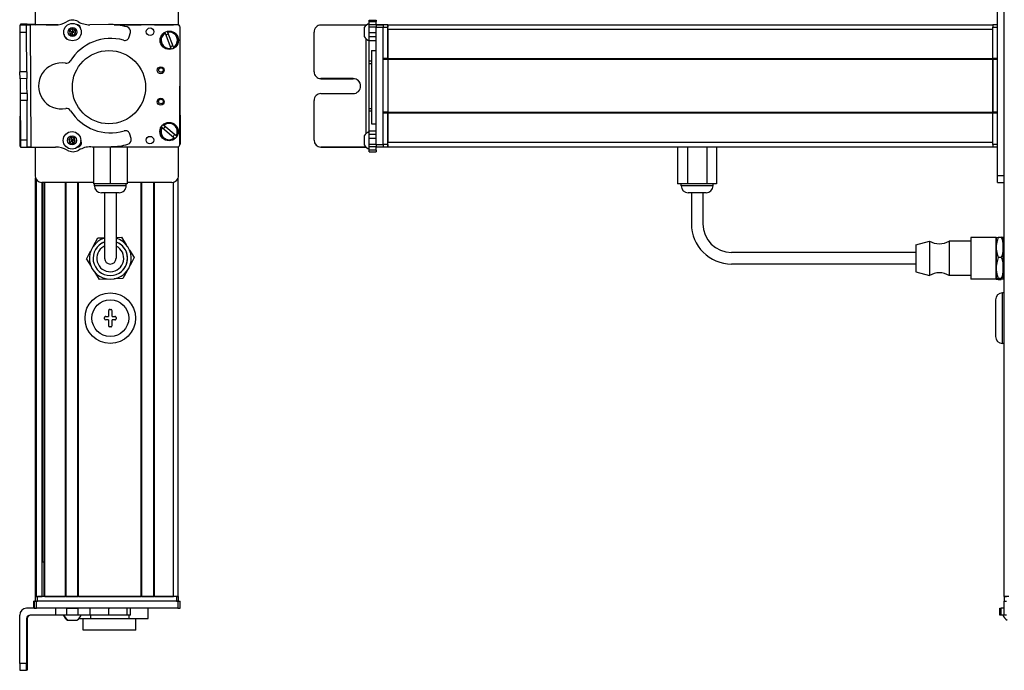
# Model space of a CAD drawing. Extents: x -332 to 1558, y -584 to 1347.
# Drawn here: x 660 to 1088, y -360 to -77 of the extents above; entities that cross this region are included whole.
import ezdxf

# ---------------------------------------------------------------- set-up
doc = ezdxf.new("R2010")
doc.units = 0
doc.layers.get('0').update_dxf_attribs({"linetype": 'CONTINUOUS'})

msp = doc.modelspace()

# ---------------------------------------------------------------- linework, layer by layer
at = {"color": 7}
for p, q in [((1087.994873, -328.107849), (1087.994873, 1083.89209)), ((1084.994873, -145.107849), (1084.994873, -67.107788)), ((1087.994873, -145.107849), (1087.994873, -67.107788)), ((664.564026, -79.778809), (664.879395, -132.781311)), ((728.150818, -79.607788), (701.122559, -79.607788)), ((728.760437, -79.732788), (701.932251, -79.674194)), ((729.646912, -131.734863), (729.75824, -80.734985)), ((814.994873, -131.734863), (814.994873, -80.734985)), ((817.994873, -131.734863), (817.994873, -80.734985)), ((819.994873, -79.607788), (1082.994873, -79.607788)), ((819.994873, -81.607788), (1082.994873, -81.607788)), ((810.494873, -85.679688), (810.494873, -127.004761)), ((812.994873, -90.824585), (812.994873, -122.647949)), ((817.994873, -117.608154), (817.994873, -94.607788)), ((819.994873, -94.307861), (1082.994873, -94.307861)), ((819.994873, -94.607788), (1082.994873, -94.607788)), ((819.994873, -94.607788), (819.994873, -117.608154)), ((1082.994873, -94.607788), (1082.994873, -117.608154)), ((1082.994873, -117.608154), (1082.994873, -94.607788)), ((660.220398, -106.143555), (660.064087, -132.406616)), ((729.702637, -106.013184), (729.75824, -131.480713)), ((819.994873, -117.608154), (1082.994873, -117.608154)), ((819.994873, -117.908203), (1082.994873, -117.908203)), ((691.542236, -132.651611), (728.644714, -132.732605)), ((819.994873, -130.608154), (1082.994873, -130.608154)), ((819.994873, -132.608154), (1082.994873, -132.608154)), ((666.951416, -328.107849), (666.951416, -146.184875)), ((667.329041, -328.107849), (667.329041, -146.877625)), ((692.100708, -148.107849), (669.751404, -148.107849)), ((669.805115, -328.107849), (669.805115, -148.107849)), ((670.027466, -313.107849), (670.027466, -148.107849)), ((670.702637, -328.107849), (670.702637, -148.107849)), ((671.002625, -328.107849), (671.002625, -148.107849)), ((679.958374, -328.107849), (679.958374, -148.107849)), ((680.258423, -328.107849), (680.258423, -148.107849)), ((685.358398, -328.107849), (685.358398, -148.107849)), ((685.658386, -328.107849), (685.658386, -148.107849)), ((712.901001, -328.107849), (712.901001, -148.107849)), ((713.200989, -328.107849), (713.200989, -148.107849)), ((718.301025, -328.107849), (718.301025, -148.107849)), ((718.601013, -328.107849), (718.601013, -148.107849)), ((726.950806, -328.107849), (726.950806, -147.999207)), ((728.950806, -328.107849), (728.950806, -146.184875)), ((1049.494873, -178.607849), (969.494812, -178.607849)), ((1049.494873, -183.607849), (969.494812, -183.607849)), ((1087.194824, -218.107849), (1087.194824, -196.107849)), ((728.150818, -328.107849), (667.751404, -328.107849)), ((685.658386, -328.107849), (712.901001, -328.107849)), ((728.760437, -330.107849), (667.361145, -330.107849)), ((728.760437, -333.107849), (667.361145, -333.107849)), ((728.150818, -330.107849), (667.751404, -330.107849)), ((660.064087, -357.107849), (660.064087, -336.107849))]:
    msp.add_line(p, q, dxfattribs=at)
at = {"color": 7, "ltscale": 0.316412}
msp.add_line((666.751404, -67.107788), (666.751404, -79.764282), dxfattribs=at)
at = {"color": 7, "ltscale": 0.317639}
msp.add_line((729.150818, -79.813354), (729.150818, -67.107788), dxfattribs=at)
at = {"color": 7, "ltscale": 0.075}
for p, q in [((663.064026, -79.78894), (660.064087, -79.809082)), ((663.379761, -79.372314), (660.379822, -79.354492)), ((811.994873, -77.616577), (814.994873, -77.616577)), ((811.994873, -78.286987), (814.994873, -78.286987)), ((811.994873, -79.543945), (814.994873, -79.543945)), ((811.994873, -80.578247), (814.994873, -80.578247)), ((814.994873, -79.598755), (817.994873, -79.598755)), ((814.994873, -79.598755), (817.994873, -79.598755)), ((817.994873, -79.732788), (814.994873, -79.732788)), ((814.994873, -80.734985), (817.994873, -80.734985)), ((660.08197, -82.80896), (663.081909, -82.788818)), ((811.994873, -83.01123), (814.994873, -83.01123)), ((814.994873, -84.948486), (811.994873, -84.948486)), ((811.994873, -86.443848), (814.994873, -86.443848)), ((663.184509, -100.038574), (660.18457, -100.056396)), ((663.202393, -103.038452), (660.202454, -103.056274)), ((663.258911, -112.53833), (660.258972, -112.556152)), ((811.994873, -125.683228), (814.994873, -125.683228)), ((811.994873, -127.155518), (814.994873, -127.155518)), ((663.361572, -129.790283), (660.361633, -129.808228)), ((663.379395, -132.790222), (663.361572, -129.790283)), ((814.994873, -129.08667), (811.994873, -129.08667)), ((811.994873, -131.535889), (814.994873, -131.535889)), ((811.994873, -132.595947), (814.994873, -132.595947)), ((814.994873, -132.655762), (811.994873, -132.655762)), ((817.994873, -131.734863), (814.994873, -131.734863)), ((660.379456, -132.808105), (663.379395, -132.790222)), ((814.994873, -134.080811), (811.994873, -134.080811)), ((811.994873, -134.781372), (814.994873, -134.781372)), ((814.994873, -132.732666), (817.994873, -132.732666)), ((1084.994873, -145.107849), (1087.994873, -145.107849)), ((1084.994873, -148.107849), (1084.994873, -145.107849)), ((1084.994873, -148.107849), (1087.994873, -148.107849)), ((666.24762, -333.107849), (666.24762, -330.107849)), ((666.24762, -333.107849), (666.24762, -330.107849)), ((666.358948, -330.107849), (666.358948, -333.107849)), ((667.361145, -333.107849), (667.361145, -330.107849)), ((675.554688, -333.107849), (675.554688, -336.107849)), ((680.407898, -333.107849), (680.407898, -336.107849)), ((685.46405, -336.107849), (685.46405, -333.107849)), ((690.534546, -333.107849), (690.534546, -336.107849)), ((698.711365, -333.107849), (698.711365, -336.107849)), ((706.788879, -336.107849), (706.788879, -333.107849)), ((708.245361, -336.107849), (708.245361, -333.107849)), ((728.760437, -330.107849), (728.760437, -333.107849)), ((729.75824, -333.107849), (729.75824, -330.107849)), ((1086.00354, -336.107849), (1086.00354, -333.107849)), ((1086.674072, -336.107849), (1086.674072, -333.107849)), ((1087.930908, -336.107849), (1087.930908, -333.107849)), ((1087.985718, -333.107849), (1087.985718, -330.107849)), ((1087.985718, -333.107849), (1087.985718, -330.107849))]:
    msp.add_line(p, q, dxfattribs=at)
at = {"color": 7, "ltscale": 0.074998}
for p, q in [((660.064087, -79.809082), (660.08197, -82.80896)), ((663.081909, -82.788818), (663.064026, -79.78894)), ((660.202454, -103.056274), (660.18457, -100.056396)), ((663.184509, -100.038574), (663.202393, -103.038452)), ((660.361633, -129.808228), (660.379456, -132.808105)), ((663.064026, -357.107849), (660.064087, -357.107849)), ((660.08197, -360.107849), (663.081909, -360.107849))]:
    msp.add_line(p, q, dxfattribs=at)
at = {"color": 7, "ltscale": 0.009995}
msp.add_line((660.379456, -79.407593), (660.377075, -79.807373), dxfattribs=at)
at = {"color": 7, "ltscale": 0.001328}
for p, q in [((660.379822, -79.354492), (660.379456, -79.407593)), ((660.379822, -132.861206), (660.379456, -132.808105))]:
    msp.add_line(p, q, dxfattribs=at)
at = {"color": 7, "ltscale": 0.037501}
for p, q in [((664.564026, -79.778809), (663.064026, -79.78894)), ((664.879395, -132.781311), (663.379395, -132.790222))]:
    msp.add_line(p, q, dxfattribs=at)
at = {"color": 7, "ltscale": 0.010373}
msp.add_line((663.377258, -79.787231), (663.379761, -79.372314), dxfattribs=at)
at = {"color": 7, "ltscale": 0.084288}
msp.add_line((663.379761, -79.372314), (666.751221, -79.392456), dxfattribs=at)
at = {"color": 7, "ltscale": 0.274774}
msp.add_line((675.554749, -79.704834), (664.564026, -79.778809), dxfattribs=at)
at = {"color": 7, "ltscale": 0.232967}
msp.add_line((676.67981, -79.619019), (667.361145, -79.598755), dxfattribs=at)
at = {"color": 7, "ltscale": 0.130627}
msp.add_line((671.535706, -79.607788), (676.760803, -79.607788), dxfattribs=at)
at = {"color": 7, "ltscale": 0.130611}
msp.add_line((676.760803, -79.607788), (671.536377, -79.607788), dxfattribs=at)
at = {"color": 7, "ltscale": 0.003868}
msp.add_line((685.217407, -79.607788), (685.062683, -79.607788), dxfattribs=at)
at = {"color": 7, "ltscale": 0.004996}
msp.add_line((685.308533, -79.637939), (685.108704, -79.637451), dxfattribs=at)
at = {"color": 7, "ltscale": 0.204424}
msp.add_line((698.711365, -79.548706), (690.534607, -79.604126), dxfattribs=at)
at = {"color": 7, "ltscale": 0.294461}
msp.add_line((701.122559, -79.607788), (712.901001, -79.607788), dxfattribs=at)
at = {"color": 7, "ltscale": 0.208745}
for p, q in [((718.601013, -79.607788), (726.950806, -79.607788)), ((718.601013, -328.107849), (726.950806, -328.107849))]:
    msp.add_line(p, q, dxfattribs=at)
at = {"color": 7, "ltscale": 0.4875}
for p, q in [((810.494873, -79.78894), (790.994873, -79.78894)), ((810.494873, -132.790222), (790.994873, -132.790222)), ((663.064026, -337.607849), (663.064026, -357.107849)), ((663.379395, -337.607849), (663.379395, -357.107849))]:
    msp.add_line(p, q, dxfattribs=at)
at = {"color": 7, "ltscale": 0.046536}
msp.add_line((809.7948, -80.881592), (809.7948, -82.743042), dxfattribs=at)
at = {"color": 7, "ltscale": 0.004443}
msp.add_line((810.672607, -79.788818), (810.494873, -79.78894), dxfattribs=at)
at = {"color": 7, "ltscale": 0.004114}
msp.add_line((810.494873, -79.78894), (810.494873, -79.953491), dxfattribs=at)
at = {"color": 7, "ltscale": 0.01676}
for p, q in [((811.994873, -78.286987), (811.994873, -77.616577)), ((814.994873, -77.616577), (814.994873, -78.286987))]:
    msp.add_line(p, q, dxfattribs=at)
at = {"color": 7, "ltscale": 0.031436}
msp.add_line((811.994873, -79.544434), (811.994873, -78.286987), dxfattribs=at)
at = {"color": 7, "ltscale": 0.025858}
msp.add_line((811.994873, -80.578247), (811.994873, -79.543945), dxfattribs=at)
at = {"color": 7, "ltscale": 0.060825}
msp.add_line((811.994873, -83.01123), (811.994873, -80.578247), dxfattribs=at)
at = {"color": 7, "ltscale": 0.031448}
msp.add_line((814.994873, -79.544922), (814.994873, -78.286987), dxfattribs=at)
at = {"color": 7, "ltscale": 0.003351}
for p, q in [((814.994873, -79.732788), (814.994873, -79.598755)), ((1088.119751, -333.107849), (1087.985718, -333.107849))]:
    msp.add_line(p, q, dxfattribs=at)
at = {"color": 7, "ltscale": 0.025055}
for p, q in [((814.994873, -79.732788), (814.994873, -80.734985)), ((817.994873, -79.732788), (817.994873, -80.734985)), ((666.358948, -330.107849), (667.361145, -330.107849)), ((666.358948, -333.107849), (667.361145, -333.107849))]:
    msp.add_line(p, q, dxfattribs=at)
at = {"color": 7, "ltscale": 0.000229}
for p, q in [((817.994873, -79.60791), (817.994873, -79.598755)), ((1087.994873, -330.107849), (1087.985718, -330.107849))]:
    msp.add_line(p, q, dxfattribs=at)
at = {"color": 7, "ltscale": 0.025}
for p, q in [((817.994873, -79.607788), (817.994873, -80.607788)), ((819.994873, -79.607788), (819.994873, -80.607788)), ((1082.994873, -79.607788), (1082.994873, -80.607788)), ((666.751404, -328.107849), (667.751404, -328.107849)), ((728.150818, -328.107849), (729.150818, -328.107849)), ((1087.994873, -328.107849), (1088.994873, -328.107849)), ((666.751404, -330.107849), (667.751404, -330.107849)), ((728.150818, -330.107849), (729.150818, -330.107849)), ((1087.994873, -330.107849), (1088.994873, -330.107849))]:
    msp.add_line(p, q, dxfattribs=at)
at = {"color": 7, "ltscale": 0.05}
for p, q in [((819.994873, -79.607788), (817.994873, -79.607788)), ((817.994873, -80.607788), (819.994873, -80.607788)), ((819.994873, -81.607788), (819.994873, -79.607788)), ((1084.994873, -79.607788), (1082.994873, -79.607788)), ((1082.994873, -80.607788), (1084.994873, -80.607788)), ((812.994873, -90.824585), (814.994873, -90.824585)), ((819.994873, -94.307861), (817.994873, -94.307861)), ((817.994873, -94.607788), (819.994873, -94.607788)), ((1084.994873, -94.307861), (1082.994873, -94.307861)), ((1082.994873, -94.607788), (1084.994873, -94.607788)), ((819.994873, -117.608154), (817.994873, -117.608154)), ((817.994873, -117.908203), (819.994873, -117.908203)), ((1084.994873, -117.608154), (1082.994873, -117.608154)), ((1082.994873, -117.908203), (1084.994873, -117.908203)), ((812.994873, -122.647949), (814.994873, -122.647949)), ((819.994873, -131.607788), (817.994873, -131.607788)), ((817.994873, -132.607849), (819.994873, -132.607849)), ((819.994873, -132.608154), (819.994873, -130.608154)), ((1084.994873, -131.607788), (1082.994873, -131.607788)), ((1082.994873, -132.607849), (1084.994873, -132.607849)), ((666.751404, -328.107849), (666.751404, -330.107849)), ((667.751404, -330.107849), (667.751404, -328.107849)), ((728.950806, -328.107849), (726.950806, -328.107849)), ((728.150818, -328.107849), (728.150818, -330.107849)), ((729.150818, -330.107849), (729.150818, -328.107849)), ((1089.994873, -328.107849), (1087.994873, -328.107849)), ((1087.994873, -328.107849), (1087.994873, -330.107849))]:
    msp.add_line(p, q, dxfattribs=at)
at = {"color": 7, "ltscale": 0.342502}
for p, q in [((817.994873, -94.307861), (817.994873, -80.607788)), ((819.994873, -94.307861), (819.994873, -80.607788)), ((1082.994873, -94.307861), (1082.994873, -80.607788)), ((1084.994873, -94.307861), (1084.994873, -80.607788))]:
    msp.add_line(p, q, dxfattribs=at)
at = {"color": 7, "ltscale": 0.431194}
msp.add_line((660.08197, -82.80896), (660.18457, -100.056396), dxfattribs=at)
at = {"color": 7, "ltscale": 0.431252}
msp.add_line((663.184509, -100.038574), (663.081909, -82.788818), dxfattribs=at)
at = {"color": 7, "ltscale": 0.036085}
for p, q in [((682.971985, -81.374268), (681.750305, -82.142944)), ((681.805115, -83.585205), (683.026794, -82.816528)), ((681.805115, -83.585205), (683.081665, -84.258911)), ((684.303345, -83.490234), (683.026794, -82.816528)), ((683.081665, -84.258911), (684.303345, -83.490234)), ((682.819031, -129.867798), (681.411438, -129.54834)), ((681.838562, -130.927124), (683.246155, -131.246582)), ((683.799438, -128.808594), (682.391846, -128.489136)), ((683.246155, -131.246582), (684.226563, -130.187256))]:
    msp.add_line(p, q, dxfattribs=at)
at = {"color": 7, "ltscale": 0.036083}
for p, q in [((681.750305, -82.142944), (681.805115, -83.585205)), ((683.026794, -82.816528), (681.750305, -82.142944)), ((682.971985, -81.374268), (683.026794, -82.816528)), ((684.248474, -82.047974), (683.026794, -82.816528)), ((684.303345, -83.490234), (684.248474, -82.047974)), ((682.391846, -128.489136), (682.819031, -129.867798)), ((684.226563, -130.187256), (682.819031, -129.867798)), ((684.226563, -130.187256), (683.799438, -128.808594))]:
    msp.add_line(p, q, dxfattribs=at)
at = {"color": 7, "ltscale": 0.036084}
msp.add_line((684.248474, -82.047974), (682.971985, -81.374268), dxfattribs=at)
at = {"color": 7, "ltscale": 0.036086}
for p, q in [((683.081665, -84.258911), (683.026794, -82.816528)), ((681.411438, -129.54834), (681.838562, -130.927124)), ((681.838562, -130.927124), (682.819031, -129.867798)), ((683.246155, -131.246582), (682.819031, -129.867798))]:
    msp.add_line(p, q, dxfattribs=at)
at = {"color": 7, "ltscale": 0.050061}
msp.add_line((707.673462, -84.948486), (708.180237, -83.01123), dxfattribs=at)
at = {"color": 7, "ltscale": 0.005072}
for p, q in [((723.296387, -83.356934), (723.224487, -83.167236)), ((724.346558, -82.741821), (724.418457, -82.931519)), ((726.875427, -89.412598), (726.947327, -89.602295))]:
    msp.add_line(p, q, dxfattribs=at)
at = {"color": 7, "ltscale": 0.173279}
for p, q in [((723.296387, -83.356934), (725.753357, -89.838013)), ((726.875427, -89.412598), (724.418457, -82.931519)), ((721.971069, -124.255737), (727.249878, -128.747437))]:
    msp.add_line(p, q, dxfattribs=at)
at = {"color": 7, "ltscale": 0.431244}
msp.add_line((787.994873, -100.038574), (787.994873, -82.788818), dxfattribs=at)
at = {"color": 7, "ltscale": 0.050214}
msp.add_line((809.7948, -82.743042), (809.7948, -84.751587), dxfattribs=at)
at = {"color": 7, "ltscale": 0.048431}
msp.add_line((811.994873, -84.948486), (811.994873, -83.01123), dxfattribs=at)
at = {"color": 7, "ltscale": 0.037381}
msp.add_line((811.994873, -86.443726), (811.994873, -84.948486), dxfattribs=at)
at = {"color": 7, "ltscale": 0.317502}
msp.add_line((819.994873, -81.607788), (819.994873, -94.307861), dxfattribs=at)
at = {"color": 7, "ltscale": 0.005068}
for p, q in [((725.825195, -90.027588), (725.753357, -89.838013)), ((722.594299, -123.210449), (722.748718, -123.341797))]:
    msp.add_line(p, q, dxfattribs=at)
at = {"color": 7, "ltscale": 0.224857}
msp.add_line((811.994873, -95.4375), (811.994873, -86.443237), dxfattribs=at)
at = {"color": 7, "ltscale": 0.024039}
msp.add_line((811.994873, -96.399048), (811.994873, -95.4375), dxfattribs=at)
at = {"color": 7, "ltscale": 0.024997}
for p, q in [((812.994751, -95.4375), (811.994873, -95.4375)), ((811.994873, -96.399048), (812.994751, -96.399048)), ((811.994873, -116.031128), (812.994751, -116.031128)), ((811.994873, -116.972534), (812.994751, -116.972534))]:
    msp.add_line(p, q, dxfattribs=at)
at = {"color": 7, "ltscale": 0.490823}
msp.add_line((811.994873, -116.031372), (811.994873, -96.398438), dxfattribs=at)
at = {"color": 7, "ltscale": 0.007498}
for p, q in [((817.994873, -94.307861), (817.994873, -94.607788)), ((819.994873, -94.607788), (819.994873, -94.307861)), ((819.994873, -94.307861), (819.994873, -94.607788)), ((1082.994873, -94.307861), (1082.994873, -94.607788))]:
    msp.add_line(p, q, dxfattribs=at)
at = {"color": 7, "ltscale": 0.000446}
for p, q in [((787.994873, -100.038574), (787.994873, -100.056396)), ((790.994873, -103.038452), (790.994873, -103.056274)), ((804.994873, -103.056274), (804.994873, -103.038452))]:
    msp.add_line(p, q, dxfattribs=at)
at = {"color": 7, "ltscale": 0.081251}
for p, q in [((660.202454, -103.056274), (660.221802, -106.306274)), ((663.221741, -106.288452), (663.202393, -103.038452))]:
    msp.add_line(p, q, dxfattribs=at)
at = {"color": 7, "ltscale": 0.081248}
for p, q in [((660.221802, -106.306274), (660.241089, -109.556152)), ((663.241089, -109.53833), (663.221741, -106.288452))]:
    msp.add_line(p, q, dxfattribs=at)
at = {"color": 7, "ltscale": 0.35}
for p, q in [((804.994873, -103.038452), (790.994873, -103.038452)), ((790.994873, -103.056274), (804.994873, -103.056274)), ((790.994873, -109.53833), (804.994873, -109.53833)), ((663.202393, -343.107849), (663.202393, -357.107849)), ((663.241028, -357.107849), (663.241028, -343.107849))]:
    msp.add_line(p, q, dxfattribs=at)
at = {"color": 7, "ltscale": 0.075001}
for p, q in [((663.241089, -109.53833), (660.241089, -109.556152)), ((660.241089, -109.556152), (660.258972, -112.556152)), ((663.241089, -109.53833), (663.258911, -112.53833))]:
    msp.add_line(p, q, dxfattribs=at)
at = {"color": 7, "ltscale": 0.43131}
msp.add_line((660.258972, -112.556152), (660.361633, -129.808228), dxfattribs=at)
at = {"color": 7, "ltscale": 0.431306}
msp.add_line((663.361572, -129.790283), (663.258911, -112.53833), dxfattribs=at)
at = {"color": 7, "ltscale": 0.431299}
msp.add_line((787.994873, -129.790283), (787.994873, -112.53833), dxfattribs=at)
at = {"color": 7, "ltscale": 0.023535}
msp.add_line((811.994873, -116.972534), (811.994873, -116.031128), dxfattribs=at)
at = {"color": 7, "ltscale": 0.217767}
msp.add_line((811.994873, -125.683228), (811.994873, -116.972534), dxfattribs=at)
at = {"color": 7, "ltscale": 0.007501}
for p, q in [((817.994873, -117.608154), (817.994873, -117.908203)), ((819.994873, -117.908203), (819.994873, -117.608154)), ((819.994873, -117.608154), (819.994873, -117.908203)), ((1082.994873, -117.608154), (1082.994873, -117.908203)), ((680.258423, -328.107849), (679.958374, -328.107849))]:
    msp.add_line(p, q, dxfattribs=at)
at = {"color": 7, "ltscale": 0.34249}
for p, q in [((817.994873, -131.607788), (817.994873, -117.908203)), ((819.994873, -131.607788), (819.994873, -117.908203)), ((1082.994873, -131.607788), (1082.994873, -117.908203)), ((1084.994873, -131.607788), (1084.994873, -117.908203))]:
    msp.add_line(p, q, dxfattribs=at)
at = {"color": 7, "ltscale": 0.317499}
msp.add_line((819.994873, -117.908203), (819.994873, -130.608154), dxfattribs=at)
at = {"color": 7, "ltscale": 0.173281}
msp.add_line((728.027527, -127.833618), (722.748718, -123.341797), dxfattribs=at)
at = {"color": 7, "ltscale": 0.050063}
msp.add_line((708.454407, -129.08667), (707.924622, -127.155518), dxfattribs=at)
at = {"color": 7, "ltscale": 0.00507}
msp.add_line((721.971069, -124.255737), (721.81665, -124.124268), dxfattribs=at)
at = {"color": 7, "ltscale": 0.005069}
msp.add_line((728.027527, -127.833618), (728.182007, -127.964966), dxfattribs=at)
at = {"color": 7, "ltscale": 0.034058}
msp.add_line((809.7948, -127.932861), (809.7948, -129.295166), dxfattribs=at)
at = {"color": 7, "ltscale": 0.036807}
msp.add_line((811.994873, -127.155518), (811.994873, -125.683228), dxfattribs=at)
at = {"color": 7, "ltscale": 0.048279}
msp.add_line((811.994873, -129.08667), (811.994873, -127.155518), dxfattribs=at)
at = {"color": 7, "ltscale": 0.007833}
msp.add_line((660.064087, -132.406616), (660.37738, -132.408691), dxfattribs=at)
at = {"color": 7, "ltscale": 0.036082}
for p, q in [((682.391846, -128.489136), (681.411438, -129.54834)), ((683.799438, -128.808594), (682.819031, -129.867798))]:
    msp.add_line(p, q, dxfattribs=at)
at = {"color": 7, "ltscale": 0.010413}
msp.add_line((685.419739, -132.638245), (685.836243, -132.63916), dxfattribs=at)
at = {"color": 7, "ltscale": 0.22251}
msp.add_line((690.931946, -132.655762), (699.832153, -132.595886), dxfattribs=at)
at = {"color": 7, "ltscale": 0.403873}
msp.add_line((692.10083, -132.652954), (692.10083, -148.807861), dxfattribs=at)
at = {"color": 7, "ltscale": 0.005071}
msp.add_line((727.404358, -128.878906), (727.249878, -128.747437), dxfattribs=at)
at = {"color": 7, "ltscale": 0.312784}
msp.add_line((729.150818, -145.107849), (729.150818, -132.596497), dxfattribs=at)
at = {"color": 7, "ltscale": 0.000449}
msp.add_line((787.994873, -129.790283), (787.994873, -129.808228), dxfattribs=at)
at = {"color": 7, "ltscale": 0.062692}
msp.add_line((809.7948, -129.295166), (809.7948, -131.802856), dxfattribs=at)
at = {"color": 7, "ltscale": 0.06123}
msp.add_line((811.994873, -131.535889), (811.994873, -129.08667), dxfattribs=at)
at = {"color": 7, "ltscale": 0.026491}
msp.add_line((811.994873, -132.59552), (811.994873, -131.535889), dxfattribs=at)
at = {"color": 7, "ltscale": 0.001497}
msp.add_line((811.994873, -132.655762), (811.994873, -132.595886), dxfattribs=at)
at = {"color": 7, "ltscale": 0.035626}
msp.add_line((811.994873, -134.080811), (811.994873, -132.655762), dxfattribs=at)
at = {"color": 7, "ltscale": 0.024945}
for p, q in [((814.994873, -131.734863), (814.994873, -132.732666)), ((817.994873, -131.734863), (817.994873, -132.732666)), ((728.760437, -330.107849), (729.75824, -330.107849)), ((728.760437, -333.107849), (729.75824, -333.107849))]:
    msp.add_line(p, q, dxfattribs=at)
at = {"color": 7, "ltscale": 0.025002}
for p, q in [((817.994873, -131.607788), (817.994873, -132.607849)), ((819.994873, -131.607788), (819.994873, -132.607849)), ((1082.994873, -131.607788), (1082.994873, -132.607849))]:
    msp.add_line(p, q, dxfattribs=at)
at = {"color": 7, "ltscale": 0.405}
for p, q in [((946.007751, -132.607849), (946.007751, -148.807861)), ((950.251282, -132.607849), (950.251282, -148.807861)), ((958.738342, -132.607849), (958.738342, -148.807861)), ((962.981873, -132.607849), (962.981873, -148.807861))]:
    msp.add_line(p, q, dxfattribs=at)
at = {"color": 7, "ltscale": 0.382401}
msp.add_line((660.379822, -132.861206), (675.675598, -132.770081), dxfattribs=at)
at = {"color": 7, "ltscale": 0.307109}
msp.add_line((666.751404, -132.823486), (666.751404, -145.107849), dxfattribs=at)
at = {"color": 7, "ltscale": 0.403471}
msp.add_line((699.450806, -132.669006), (699.450806, -148.807861), dxfattribs=at)
at = {"color": 7, "ltscale": 0.40307}
msp.add_line((706.800842, -132.685059), (706.800842, -148.807861), dxfattribs=at)
at = {"color": 7, "ltscale": 0.000447}
msp.add_line((790.994873, -132.808105), (790.994873, -132.790222), dxfattribs=at)
at = {"color": 7, "ltscale": 0.489505}
msp.add_line((790.994873, -132.808105), (810.575073, -132.808105), dxfattribs=at)
at = {"color": 7, "ltscale": 0.001482}
msp.add_line((810.494873, -132.730957), (810.494873, -132.790222), dxfattribs=at)
at = {"color": 7, "ltscale": 0.001553}
msp.add_line((810.557007, -132.790222), (810.494873, -132.790222), dxfattribs=at)
at = {"color": 7, "ltscale": 0.017511}
for p, q in [((811.994873, -134.78125), (811.994873, -134.080811)), ((814.994873, -134.080811), (814.994873, -134.78125))]:
    msp.add_line(p, q, dxfattribs=at)
at = {"color": 7, "ltscale": 0.033704}
msp.add_line((814.994873, -134.080811), (814.994873, -132.732666), dxfattribs=at)
at = {"color": 7, "ltscale": 0.072256}
msp.add_line((1087.994873, -147.998108), (1087.994873, -145.107849), dxfattribs=at)
at = {"color": 7, "ltscale": 0.183749}
msp.add_line((699.450806, -148.807861), (692.10083, -148.807861), dxfattribs=at)
at = {"color": 7, "ltscale": 0.02}
for p, q in [((692.550842, -149.607849), (692.550842, -148.807861)), ((706.35083, -149.607849), (706.35083, -148.807861)), ((947.594849, -149.607849), (947.594849, -148.807861)), ((961.394836, -149.607849), (961.394836, -148.807861))]:
    msp.add_line(p, q, dxfattribs=at)
at = {"color": 7, "ltscale": 0.2552}
msp.add_line((702.75885, -149.607849), (692.550842, -149.607849), dxfattribs=at)
at = {"color": 7, "ltscale": 0.183751}
msp.add_line((706.800842, -148.807861), (699.450806, -148.807861), dxfattribs=at)
at = {"color": 7, "ltscale": 0.089799}
msp.add_line((706.35083, -149.607849), (702.75885, -149.607849), dxfattribs=at)
at = {"color": 7, "ltscale": 0.483752}
msp.add_line((726.150818, -148.107849), (706.80072, -148.107849), dxfattribs=at)
at = {"color": 7, "ltscale": 0.106088}
for p, q in [((950.251282, -148.807861), (946.007751, -148.807861)), ((962.981873, -148.807861), (958.738342, -148.807861))]:
    msp.add_line(p, q, dxfattribs=at)
at = {"color": 7, "ltscale": 0.021117}
msp.add_line((948.439514, -149.607849), (947.594849, -149.607849), dxfattribs=at)
at = {"color": 7, "ltscale": 0.323883}
msp.add_line((961.394836, -149.607849), (948.439514, -149.607849), dxfattribs=at)
at = {"color": 7, "ltscale": 0.212177}
msp.add_line((958.738342, -148.807861), (950.251282, -148.807861), dxfattribs=at)
at = {"color": 7, "ltscale": 0.144243}
msp.add_line((701.320557, -152.607849), (695.550842, -152.607849), dxfattribs=at)
at = {"color": 7, "ltscale": 0.3375}
for p, q in [((696.950806, -152.607849), (696.950806, -166.107849)), ((701.950806, -152.607849), (701.950806, -166.107849)), ((951.994812, -152.607849), (951.994812, -166.107849)), ((956.994812, -152.607849), (956.994812, -166.107849))]:
    msp.add_line(p, q, dxfattribs=at)
at = {"color": 7, "ltscale": 0.050757}
msp.add_line((703.35083, -152.607849), (701.320557, -152.607849), dxfattribs=at)
at = {"color": 7, "ltscale": 0.011935}
msp.add_line((951.072266, -152.607849), (950.594849, -152.607849), dxfattribs=at)
at = {"color": 7, "ltscale": 0.183064}
msp.add_line((958.394836, -152.607849), (951.072266, -152.607849), dxfattribs=at)
at = {"color": 7, "ltscale": 0.375}
for p, q in [((696.950806, -166.107849), (696.950806, -181.107849)), ((701.950806, -166.107849), (701.950806, -181.107849))]:
    msp.add_line(p, q, dxfattribs=at)
at = {"color": 7, "ltscale": 0.096107}
for p, q in [((692.152344, -175.670959), (693.965515, -172.281128)), ((689.063965, -181.444885), (691.093079, -184.710022)), ((692.520142, -187.00647), (694.549255, -190.271606))]:
    msp.add_line(p, q, dxfattribs=at)
at = {"color": 7, "ltscale": 0.074672}
msp.add_line((693.965515, -172.281128), (696.950806, -172.184265), dxfattribs=at)
at = {"color": 7, "ltscale": 0.06007}
msp.add_line((701.950806, -172.021973), (704.352356, -171.944092), dxfattribs=at)
at = {"color": 7, "ltscale": 0.09611}
for p, q in [((704.352356, -171.944092), (706.381531, -175.209351)), ((707.808472, -177.505554), (709.837646, -180.770813)), ((709.837646, -180.770813), (708.024475, -184.160767))]:
    msp.add_line(p, q, dxfattribs=at)
at = {"color": 7, "ltscale": 0.155569}
msp.add_line((1049.494873, -175.257874), (1055.494873, -173.607849), dxfattribs=at)
at = {"color": 7, "ltscale": 0.274596}
msp.add_line((1049.494873, -175.257874), (1049.494873, -186.241699), dxfattribs=at)
at = {"color": 7, "ltscale": 0.352046}
for p, q in [((1055.494873, -173.607849), (1055.494873, -187.689697)), ((1064.094849, -173.607849), (1064.094849, -187.689697))]:
    msp.add_line(p, q, dxfattribs=at)
at = {"color": 7, "ltscale": 0.235001}
for p, q in [((1073.494873, -173.607849), (1064.094849, -173.607849)), ((1073.494873, -188.607849), (1064.094849, -188.607849))]:
    msp.add_line(p, q, dxfattribs=at)
at = {"color": 7, "ltscale": 0.42715}
for p, q in [((1073.494873, -172.007874), (1073.494873, -189.093872)), ((1084.494873, -172.007874), (1084.494873, -189.093872))]:
    msp.add_line(p, q, dxfattribs=at)
at = {"color": 7, "ltscale": 0.275}
for p, q in [((1084.494873, -172.007874), (1073.494873, -172.007874)), ((1084.494873, -190.207886), (1073.494873, -190.207886))]:
    msp.add_line(p, q, dxfattribs=at)
at = {"color": 7, "ltscale": 0.106241}
for p, q in [((1084.494873, -176.357483), (1084.494873, -172.107849)), ((1087.494873, -176.357483), (1087.494873, -172.107849))]:
    msp.add_line(p, q, dxfattribs=at)
at = {"color": 7, "ltscale": 0.034808}
for p, q in [((1085.298584, -171.944092), (1086.690918, -171.944092)), ((1086.690918, -180.770813), (1085.298584, -180.770813)), ((1086.690918, -189.934631), (1085.298584, -189.934631)), ((1085.298584, -190.271606), (1086.690918, -190.271606))]:
    msp.add_line(p, q, dxfattribs=at)
at = {"color": 7, "ltscale": 0.0125}
for p, q in [((1087.994873, -175.107849), (1087.494873, -175.107849)), ((1087.994873, -187.107849), (1087.494873, -187.107849)), ((699.200806, -203.357849), (699.700806, -203.357849)), ((696.950806, -207.357849), (696.950806, -206.857849)), ((701.950806, -206.857849), (701.950806, -207.357849)), ((699.700806, -210.857849), (699.200806, -210.857849))]:
    msp.add_line(p, q, dxfattribs=at)
at = {"color": 7, "ltscale": 0.096109}
msp.add_line((689.063965, -181.444885), (690.877136, -178.054993), dxfattribs=at)
at = {"color": 7, "ltscale": 0.224881}
for p, q in [((1084.494873, -185.352722), (1084.494873, -176.357483)), ((1087.494873, -185.352722), (1087.494873, -176.357483))]:
    msp.add_line(p, q, dxfattribs=at)
at = {"color": 7, "ltscale": 0.096747}
msp.add_line((706.761414, -186.522278), (704.936096, -189.934631), dxfattribs=at)
at = {"color": 7, "ltscale": 0.017905}
msp.add_line((1049.494873, -186.241699), (1049.494873, -186.957886), dxfattribs=at)
at = {"color": 7, "ltscale": 0.155568}
msp.add_line((1049.494873, -186.957886), (1055.494873, -188.607849), dxfattribs=at)
at = {"color": 7, "ltscale": 0.022954}
for p, q in [((1055.494873, -187.689697), (1055.494873, -188.607849)), ((1064.094849, -187.689697), (1064.094849, -188.607849))]:
    msp.add_line(p, q, dxfattribs=at)
at = {"color": 7, "ltscale": 0.084984}
msp.add_line((1084.494873, -188.752075), (1084.494873, -185.352722), dxfattribs=at)
at = {"color": 7, "ltscale": 0.118761}
msp.add_line((1087.494873, -190.103149), (1087.494873, -185.352722), dxfattribs=at)
at = {"color": 7, "ltscale": 0.096108}
for p, q in [((698.391541, -190.146973), (694.549255, -190.271606)), ((704.936096, -189.934631), (701.093811, -190.059265))]:
    msp.add_line(p, q, dxfattribs=at)
at = {"color": 7, "ltscale": 0.02785}
for p, q in [((1073.494873, -189.093872), (1073.494873, -190.207886)), ((1084.494873, -189.093872), (1084.494873, -190.207886))]:
    msp.add_line(p, q, dxfattribs=at)
at = {"color": 7, "ltscale": 0.033777}
msp.add_line((1084.494873, -190.103149), (1084.494873, -188.752075), dxfattribs=at)
at = {"color": 7, "ltscale": 0.020001}
for p, q in [((1087.994873, -196.107849), (1087.194824, -196.107849)), ((1087.994873, -218.107849), (1087.194824, -218.107849))]:
    msp.add_line(p, q, dxfattribs=at)
at = {"color": 7, "ltscale": 0.4}
msp.add_line((1084.194824, -199.107849), (1084.194824, -215.107849), dxfattribs=at)
at = {"color": 7, "ltscale": 0.0625}
for p, q in [((698.700806, -203.857849), (698.700806, -206.357849)), ((700.200806, -206.357849), (700.200806, -203.857849)), ((698.700806, -207.857849), (698.700806, -210.357849)), ((700.200806, -210.357849), (700.200806, -207.857849))]:
    msp.add_line(p, q, dxfattribs=at)
at = {"color": 7, "ltscale": 0.03125}
for p, q in [((697.450806, -206.357849), (698.700806, -206.357849)), ((698.700806, -207.857849), (697.450806, -207.857849)), ((700.200806, -206.357849), (701.450806, -206.357849)), ((701.450806, -207.857849), (700.200806, -207.857849))]:
    msp.add_line(p, q, dxfattribs=at)
at = {"color": 7, "ltscale": 0.018816}
msp.add_line((670.702637, -313.107849), (669.950012, -313.107849), dxfattribs=at)
at = {"color": 7, "ltscale": 0.0075}
for p, q in [((667.251404, -328.107849), (666.951416, -328.107849)), ((671.002625, -328.107849), (670.702637, -328.107849)), ((685.658386, -328.107849), (685.358398, -328.107849)), ((713.200989, -328.107849), (712.901001, -328.107849)), ((718.601013, -328.107849), (718.301025, -328.107849))]:
    msp.add_line(p, q, dxfattribs=at)
at = {"color": 7, "ltscale": 0.001941}
msp.add_line((667.329041, -328.107849), (667.251404, -328.107849), dxfattribs=at)
at = {"color": 7, "ltscale": 0.061902}
msp.add_line((667.329041, -328.107849), (669.805115, -328.107849), dxfattribs=at)
at = {"color": 7, "ltscale": 0.005559}
msp.add_line((670.027466, -328.107849), (669.805115, -328.107849), dxfattribs=at)
at = {"color": 7, "ltscale": 0.223894}
msp.add_line((671.002625, -328.107849), (679.958374, -328.107849), dxfattribs=at)
at = {"color": 7, "ltscale": 0.127499}
msp.add_line((680.258423, -328.107849), (685.358398, -328.107849), dxfattribs=at)
at = {"color": 7, "ltscale": 0.0481}
msp.add_line((681.026794, -328.107849), (682.950806, -328.107849), dxfattribs=at)
at = {"color": 7, "ltscale": 0.0519}
msp.add_line((682.950806, -328.107849), (685.026794, -328.107849), dxfattribs=at)
at = {"color": 7, "ltscale": 0.127501}
msp.add_line((713.200989, -328.107849), (718.301025, -328.107849), dxfattribs=at)
at = {"color": 7, "ltscale": 0.09364}
msp.add_line((666.809631, -333.107849), (663.064026, -333.107849), dxfattribs=at)
at = {"color": 7, "ltscale": 0.002783}
for p, q in [((666.358948, -330.107849), (666.24762, -330.107849)), ((666.358948, -333.107849), (666.24762, -333.107849))]:
    msp.add_line(p, q, dxfattribs=at)
at = {"color": 7, "ltscale": 0.106796}
msp.add_line((680.407898, -333.107849), (676.136047, -333.107849), dxfattribs=at)
at = {"color": 7, "ltscale": 0.0631}
for p, q in [((680.407898, -333.107849), (682.931885, -333.107849)), ((682.931885, -336.107849), (680.407898, -336.107849))]:
    msp.add_line(p, q, dxfattribs=at)
at = {"color": 7, "ltscale": 0.063304}
for p, q in [((682.931885, -333.107849), (685.46405, -333.107849)), ((685.46405, -336.107849), (682.931885, -336.107849))]:
    msp.add_line(p, q, dxfattribs=at)
at = {"color": 7, "ltscale": 0.123421}
for p, q in [((690.400879, -333.107849), (685.46405, -333.107849)), ((690.400879, -336.107849), (685.46405, -336.107849))]:
    msp.add_line(p, q, dxfattribs=at)
at = {"color": 7, "ltscale": 0.003342}
for p, q in [((690.534546, -333.107849), (690.400879, -333.107849)), ((690.534546, -336.107849), (690.400879, -336.107849))]:
    msp.add_line(p, q, dxfattribs=at)
at = {"color": 7, "ltscale": 0.20442}
for p, q in [((698.711365, -333.107849), (690.534546, -333.107849)), ((698.711365, -336.107849), (690.534546, -336.107849))]:
    msp.add_line(p, q, dxfattribs=at)
at = {"color": 7, "ltscale": 0.008723}
for p, q in [((698.711365, -333.107849), (699.060303, -333.107849)), ((699.060303, -336.107849), (698.711365, -336.107849))]:
    msp.add_line(p, q, dxfattribs=at)
at = {"color": 7, "ltscale": 0.1125}
msp.add_line((715.903992, -337.607849), (715.903992, -333.107849), dxfattribs=at)
at = {"color": 7, "ltscale": 0.016763}
for p, q in [((1086.00354, -333.107849), (1086.674072, -333.107849)), ((1086.674072, -336.107849), (1086.00354, -336.107849))]:
    msp.add_line(p, q, dxfattribs=at)
at = {"color": 7, "ltscale": 0.031445}
msp.add_line((1087.931885, -333.107849), (1086.674072, -333.107849), dxfattribs=at)
at = {"color": 7, "ltscale": 0.007884}
msp.add_line((663.064026, -337.607849), (663.379395, -337.607849), dxfattribs=at)
at = {"color": 7, "ltscale": 0.274767}
msp.add_line((675.554688, -336.107849), (664.564026, -336.107849), dxfattribs=at)
at = {"color": 7, "ltscale": 0.12133}
msp.add_line((680.407898, -336.107849), (675.554688, -336.107849), dxfattribs=at)
at = {"color": 7, "ltscale": 0.124298}
msp.add_line((685.889893, -337.607849), (690.861816, -337.607849), dxfattribs=at)
at = {"color": 7, "ltscale": 0.125}
for p, q in [((687.71106, -342.607849), (687.71106, -337.607849)), ((710.611023, -342.607849), (710.611023, -337.607849))]:
    msp.add_line(p, q, dxfattribs=at)
at = {"color": 7, "ltscale": 0.0375}
for p, q in [((690.861816, -336.107849), (690.861816, -337.607849)), ((707.604797, -337.607849), (707.604797, -336.107849))]:
    msp.add_line(p, q, dxfattribs=at)
at = {"color": 7, "ltscale": 0.418575}
msp.add_line((690.861816, -337.607849), (707.604797, -337.607849), dxfattribs=at)
at = {"color": 7, "ltscale": 0.193214}
msp.add_line((706.788879, -336.107849), (699.060303, -336.107849), dxfattribs=at)
at = {"color": 7, "ltscale": 0.036412}
msp.add_line((708.245361, -336.107849), (706.788879, -336.107849), dxfattribs=at)
at = {"color": 7, "ltscale": 0.20748}
msp.add_line((707.604797, -337.607849), (715.903992, -337.607849), dxfattribs=at)
at = {"color": 7, "ltscale": 0.031433}
msp.add_line((1087.931396, -336.107849), (1086.674072, -336.107849), dxfattribs=at)
at = {"color": 7, "ltscale": 0.025861}
msp.add_line((1088.965332, -336.107849), (1087.930908, -336.107849), dxfattribs=at)
at = {"color": 7, "ltscale": 0.005193}
msp.add_line((680.884094, -338.307922), (681.091797, -338.307861), dxfattribs=at)
at = {"color": 7, "ltscale": 0.096715}
msp.add_line((681.091797, -338.307861), (684.960388, -338.307861), dxfattribs=at)
at = {"color": 7, "ltscale": 3.5e-05}
msp.add_line((684.960388, -338.307861), (684.961792, -338.307861), dxfattribs=at)
at = {"color": 7, "ltscale": 0.000966}
for p, q in [((663.241028, -343.107849), (663.202393, -343.107849)), ((663.241028, -357.107849), (663.202393, -357.107849))]:
    msp.add_line(p, q, dxfattribs=at)
at = {"color": 7, "ltscale": 0.287675}
msp.add_line((699.218079, -342.607849), (687.71106, -342.607849), dxfattribs=at)
at = {"color": 7, "ltscale": 0.284824}
msp.add_line((710.611023, -342.607849), (699.218079, -342.607849), dxfattribs=at)
at = {"color": 7, "ltscale": 0.002565}
msp.add_line((663.184509, -360.107849), (663.081909, -360.107849), dxfattribs=at)
at = {"color": 7, "ltscale": 0.00186}
msp.add_line((663.258911, -360.107849), (663.184509, -360.107849), dxfattribs=at)
at = {"color": 7, "ltscale": 0.002567}
msp.add_line((663.361572, -360.107849), (663.258911, -360.107849), dxfattribs=at)
at = {"color": 7}
for points in [[(1084.494873, -172.11261), (1084.496094, -172.106201), (1084.505981, -172.093506), (1084.525635, -172.080811), (1084.593262, -172.055603), (1084.760498, -172.018066), (1085.298584, -171.944092)], [(1085.298584, -171.944092), (1084.965576, -173.030579), (1084.827759, -173.577332), (1084.711548, -174.126709), (1084.593262, -174.864197), (1084.519897, -175.60791), (1084.494873, -176.357483)], [(1086.690918, -171.944092), (1087.002075, -172.950378), (1087.226563, -173.869446), (1087.378174, -174.72937), (1087.466064, -175.552734), (1087.494873, -176.357483)], [(1087.494873, -172.11261), (1087.493652, -172.106628), (1087.484985, -172.094604), (1087.467529, -172.08252), (1087.405518, -172.058105), (1087.256348, -172.023071), (1086.690918, -171.944092)], [(1084.494873, -176.357483), (1084.519897, -177.106995), (1084.593262, -177.850769), (1084.711548, -178.588196), (1084.827759, -179.137573), (1084.965576, -179.684326), (1085.298584, -180.770813)], [(1087.494873, -176.357483), (1087.466064, -177.162781), (1087.378296, -177.985107), (1087.226807, -178.844116), (1087.002441, -179.762878), (1086.690918, -180.770813)], [(1085.298584, -180.770813), (1084.965576, -181.898804), (1084.827759, -182.466431), (1084.711548, -183.036804), (1084.593262, -183.802429), (1084.519897, -184.574585), (1084.494873, -185.352722)], [(1086.690918, -180.770813), (1086.883545, -181.391724), (1087.044312, -181.97699), (1087.177368, -182.536621), (1087.284668, -183.072937), (1087.429688, -184.093628), (1087.47876, -184.72699), (1087.494873, -185.352722)], [(1084.494873, -185.352722), (1084.523682, -186.188904), (1084.611328, -187.042603), (1084.762817, -187.934326), (1084.987061, -188.888184), (1085.298584, -189.934631)], [(1087.494873, -185.352722), (1087.466064, -186.188904), (1087.378296, -187.042603), (1087.226807, -187.934326), (1087.002563, -188.888184), (1086.690918, -189.934631)], [(1085.298584, -189.934631), (1084.760498, -190.008606), (1084.593262, -190.046082), (1084.525635, -190.07135), (1084.505981, -190.084045), (1084.496094, -190.096741), (1084.494873, -190.103149)], [(1084.494873, -190.103149), (1084.496094, -190.109497), (1084.505981, -190.122253), (1084.525635, -190.134888), (1084.593262, -190.160156), (1084.760498, -190.197632), (1085.298584, -190.271606)], [(1086.690918, -189.934631), (1087.266235, -190.015686), (1087.414185, -190.051697), (1087.470093, -190.074707), (1087.485962, -190.086121), (1087.493896, -190.097473), (1087.494873, -190.103149)], [(1087.494873, -190.103149), (1087.493652, -190.109131), (1087.484985, -190.121094), (1087.467529, -190.133179), (1087.405518, -190.157593), (1087.256348, -190.192627), (1086.690918, -190.271606)], [(660.064087, -357.107849), (660.074158, -359.806274), (660.079346, -360.075562), (660.081116, -360.10437), (660.08197, -360.107849)], [(663.081909, -360.107849), (663.080627, -360.100464), (663.078125, -360.0401), (663.071167, -359.508606), (663.064026, -357.107849)], [(663.379395, -357.107849), (663.369385, -359.806274), (663.364197, -360.075562), (663.362427, -360.10437), (663.361572, -360.107849)]]:
    msp.add_lwpolyline(points, dxfattribs=at)
for centre, radius in [((683.026794, -82.816528), 3.800023), ((683.026794, -82.816528), 1.935014), ((716.754028, -82.652344), 1.65), ((725.085876, -86.384766), 4), ((698.857178, -106.736328), 15.911668), ((721.380554, -99.40918), 1.5), ((721.439758, -99.297852), 1), ((721.350708, -113.079224), 1.5), ((721.439758, -112.967896), 1), ((724.999329, -126.044678), 4), ((682.81897, -129.867798), 3.800023), ((682.81897, -129.867798), 1.935014), ((716.651184, -129.760986), 1.65), ((699.450806, -207.107849), 11), ((699.450806, -207.107849), 8)]:
    msp.add_circle(centre, radius, dxfattribs=at)
for centre, radius, start, end in [((667.24762, -80.617065), 1, 119.76372, 121.526756), ((667.358948, -80.598755), 1, 89.874914, 123.3829), ((675.371277, -69.883667), 9.822928, 271.070008, 300.846559), ((682.96167, -82.621582), 5.005, 60.001538, 120.680318), ((684.635681, -81.523438), 2.002, 357.106137, 80.483466), ((690.343262, -69.922363), 9.683696, 239.74437, 271.13189), ((699.227844, -107.698486), 28.154502, 74.421598, 91.051046), ((706.243408, -82.504517), 2.002, 345.34093, 74.187595), ((728.150818, -80.607788), 1, 61.086166, 90.000003), ((728.75824, -80.732788), 1, 359.874916, 89.874914), ((728.646912, -80.483032), 1, 16.051462, 59.753446), ((790.994751, -82.788818), 2.999974, 89.999429, 179.999431), ((813.325684, -82.816528), 4.026311, 109.310505, 151.276409), ((681.368164, -83.833374), 2.002, 180.088815, 242.503234), ((699.56073, -106.100952), 20.5205, 74.085061, 148.690992), ((705.736633, -84.441772), 2.002, 254.085063, 345.34093), ((725.085876, -86.384766), 3.717157, 120.050178, 281.472256), ((725.085876, -86.384766), 3.517157, 120.583479, 280.938962), ((725.085876, -86.384766), 2.7, 97.921629, 123.600811), ((725.085876, -86.384766), 3.717157, 300.05018, 101.472261), ((725.085876, -86.384766), 3.517157, 300.583474, 100.93896), ((813.325684, -82.816528), 4.026311, 208.723591, 250.689495), ((725.085876, -86.384766), 2.7, 277.92163, 303.600809), ((678.239624, -106.227905), 10.01, 80.036123, 280.646063), ((680.318054, -94.397095), 2.002, 260.036124, 328.690997), ((680.45874, -118.033203), 2.002, 31.991189, 100.646061), ((699.56073, -106.100952), 20.5205, 211.991194, 286.596804), ((724.999329, -126.044678), 3.717157, 328.894434, 130.316512), ((724.999329, -126.044678), 2.7, 126.765893, 152.445068), ((724.999329, -126.044678), 3.517157, 329.427732, 129.783211), ((705.993958, -127.685181), 2.002, 15.340931, 106.596802), ((724.999329, -126.044678), 3.717157, 148.894436, 310.316514), ((724.999329, -126.044678), 3.517157, 149.427737, 309.783216), ((724.999329, -126.044678), 2.7, 306.765888, 332.445063), ((813.325684, -129.867798), 4.026311, 109.300546, 151.275904), ((684.929199, -130.854492), 2.002, 277.405671, 32.484947), ((691.037537, -143.00354), 10.348349, 90.58451, 120.430947), ((699.886414, -107.575195), 25.020695, 269.875777, 286.737745), ((706.523743, -129.616211), 2.002, 286.494269, 15.340931), ((728.646912, -131.732666), 1, 269.874916, 359.874916), ((728.75824, -131.48291), 1, 328.053201, 0.125084), ((790.994751, -129.790283), 2.999976, 180.000651, 270.000537), ((790.994751, -129.808105), 2.999976, 180.000637, 270.000523), ((813.325684, -129.867798), 4.026311, 208.724096, 250.699454), ((675.735107, -142.779907), 10.01, 60.001538, 90.340931), ((683.24231, -129.776367), 5.005, 240.00154, 300.680326), ((669.751404, -145.107849), 3, 180.000005, 269.999997), ((726.150818, -145.107849), 3, 269.999997, 360), ((695.550842, -149.607849), 3, 180.000005, 269.999997), ((703.35083, -149.607849), 3, 269.999997, 0), ((950.594849, -149.607849), 3, 180.000005, 269.999997), ((958.394836, -149.607849), 3, 269.999997, 0), ((969.494812, -166.107849), 17.5, 180.000005, 269.999997), ((969.494812, -166.107849), 12.5, 180.000005, 269.999997), ((699.450806, -181.107849), 9.1, 105.945639, 74.054441), ((699.450806, -181.107849), 7.5, 109.47128, 70.528841), ((699.450806, -181.107849), 7.5, 109.471287, 118.647885), ((699.450806, -181.107849), 7.5, 298.647887, 70.528848), ((1059.7948, -166.503662), 8.304167, 238.814371, 301.185624), ((699.450806, -181.107849), 5.85, 118.647885, 64.700592), ((699.450806, -181.107849), 5.85, 115.299453, 118.647885), ((699.450806, -181.107849), 2.5, 180.000005, 360), ((1059.7948, -195.712036), 8.304167, 58.814376, 121.185629), ((1087.194824, -199.107849), 3, 90.000003, 179.999995), ((699.200806, -203.857849), 0.5, 90.000003, 180.000005), ((699.700806, -203.857849), 0.5, 0, 90.000003), ((697.450806, -206.857849), 0.5, 90.000003, 180.000005), ((697.450806, -207.357849), 0.5, 180.000005, 269.999997), ((701.450806, -206.857849), 0.5, 0, 90.000003), ((701.450806, -207.357849), 0.5, 269.999997, 360), ((699.200806, -210.357849), 0.5, 180.000005, 269.999997), ((699.700806, -210.357849), 0.5, 269.999997, 360), ((1087.194824, -215.107849), 3, 180.000005, 269.999997), ((663.064087, -336.107849), 2.999966, 90.000733, 180.000733), ((664.564026, -337.607849), 1.499985, 90.000808, 180.000651), ((664.879395, -337.607849), 1.499987, 90.404575, 180.000582), ((682.81897, -334.776978), 4.026311, 199.302615, 241.277324), ((683.026794, -334.776978), 4.026311, 199.183046, 241.276463), ((683.026794, -334.776978), 4.026311, 298.723545, 340.816958), ((1091.203613, -334.776978), 4.026311, 199.310511, 241.276409)]:
    msp.add_arc(centre, radius, start, end, dxfattribs=at)
for centre, major_axis, ratio, start_param, end_param in [((790.994873, -100.038574), (-3, 0), 0.999982, 6.2831853072, 7.853981634), ((790.994873, -100.056396), (3, 0), 0.999982, 3.1415926536, 4.7123889804), ((804.994873, -106.288452), (3.25, 0), 0.999982, 6.2831853072, 7.853981634), ((804.994873, -106.306274), (-3.25, 0), 0.999982, 3.1415926536, 4.7123889804), ((804.994873, -106.288452), (3.25, 0), 0.999982, 4.7123889804, 6.2831853072), ((790.994873, -112.53833), (-3, 0), 0.999982, 4.7123889804, 6.2831853072), ((663.221741, -343.107849), (0, -3.25), 0.00595, 3.1415926536, 4.7123889804), ((663.221741, -343.107849), (0, -3.25), 0.00595, 1.5707963268, 3.1415926536), ((663.184509, -357.107849), (0, 3), 0.00595, 3.1415926536, 4.7123889804), ((663.258911, -357.107849), (0, 3), 0.00595, 1.5707963268, 3.1415926536)]:
    msp.add_ellipse(centre, major_axis=major_axis, ratio=ratio, start_param=start_param, end_param=end_param, dxfattribs=at)

doc.saveas('drawing.dxf')
